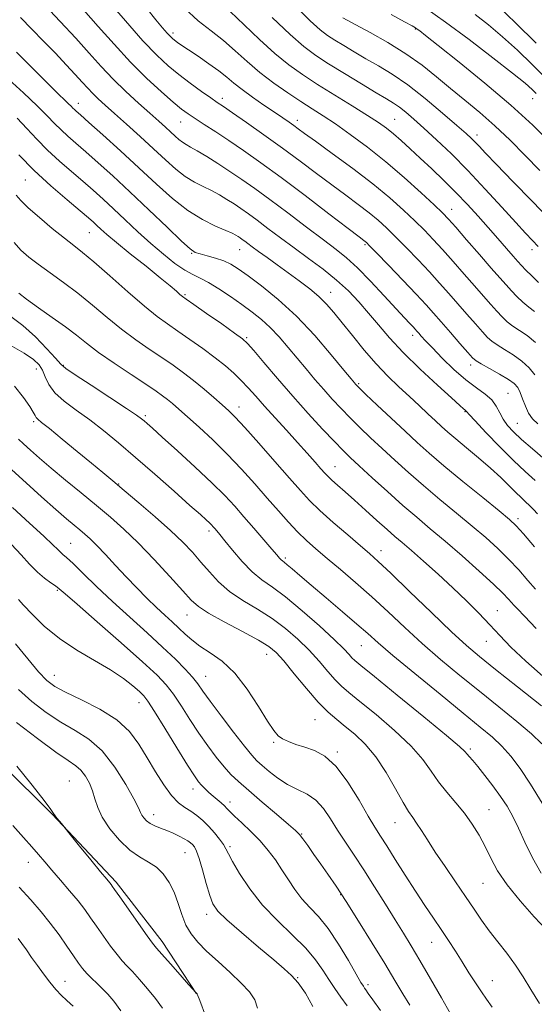
# Model space of a CAD drawing. Extents: x 2104800 to 2107700, y 299800 to 302700.
# Drawn here: x 2106011 to 2106153, y 300617 to 300888 of the extents above; entities that cross this region are included whole.
import ezdxf

# ---------------------------------------------------------------- set-up
doc = ezdxf.new("R2010")
doc.units = 0
doc.header["$MEASUREMENT"] = 0
for name, color, linetype, lineweight in [('BREAKLINE DTM HARD', 7, 'Continuous', 0), ('CONTOUR INDEX', 41, 'Continuous', 13), ('CONTOUR INTERMEDIATE', 44, 'Continuous', 0), ('SPOT ELEVATION DTM', 2, 'Continuous', 13)]:
    doc.layers.add(name, color=color, linetype=linetype, lineweight=lineweight)

msp = doc.modelspace()

# ---------------------------------------------------------------- linework, layer by layer
at = {"layer": 'BREAKLINE DTM HARD'}
msp.add_polyline3d([(2105869.23, 300796.45, 1047.62), (2105912.36, 300760, 1047.34), (2105935.16, 300740.58, 1048.14), (2105971.72, 300714.49, 1048.71), (2105992.48, 300696.66, 1048.59), (2106020.2, 300669.25, 1048.06), (2106037.75, 300650.57, 1047.7), (2106050.44, 300634.23, 1047.5), (2106059.89, 300619.87, 1048.02)], dxfattribs=at)
at = {"layer": 'CONTOUR INDEX', "flags": 128}
for points, elevation in [([(2106152.852, 300807.426), (2106151.261, 300808.605), (2106149.641, 300809.979), (2106148.018, 300811.523), (2106146.478, 300813.103), (2106145.021, 300814.683), (2106143.316, 300816.61), (2106140.947, 300819.328), (2106137.702, 300823.053), (2106134.173, 300827.095), (2106131.157, 300830.535), (2106129.155, 300832.772), (2106127.499, 300834.481), (2106125.228, 300836.653), (2106121.632, 300840.009), (2106117.013, 300844.188), (2106111.925, 300848.556), (2106106.874, 300852.572), (2106102.167, 300856.057), (2106098.063, 300858.925), (2106094.697, 300861.168), (2106091.7, 300863.094), (2106088.58, 300865.092), (2106084.982, 300867.464), (2106081.107, 300870.169), (2106077.296, 300873.078), (2106073.8, 300876.068), (2106070.523, 300879.024), (2106067.281, 300881.835), (2106063.913, 300884.479), (2106060.356, 300887.292), (2106056.567, 300890.699)], 1000), ([(2106153.002, 300760.909), (2106150.28, 300763.383), (2106147.061, 300766.423), (2106143.265, 300770.227), (2106139.487, 300774.146), (2106136.491, 300777.316), (2106134.828, 300779.108), (2106134.187, 300779.823), (2106134.041, 300779.994), (2106133.951, 300780.071), (2106133.82, 300780.171), (2106133.635, 300780.324), (2106133.287, 300780.645), (2106132.275, 300781.578), (2106130.001, 300783.647), (2106126.132, 300787.164), (2106121.385, 300791.574), (2106116.747, 300796.104), (2106112.974, 300800.14), (2106109.922, 300803.697), (2106107.218, 300806.945), (2106104.526, 300810.036), (2106101.642, 300813.041), (2106098.398, 300816.012), (2106094.694, 300818.988), (2106090.716, 300821.946), (2106086.721, 300824.851), (2106082.942, 300827.65), (2106079.521, 300830.225), (2106076.572, 300832.439), (2106074.156, 300834.207), (2106072.104, 300835.648), (2106070.193, 300836.934), (2106068.232, 300838.2), (2106066.17, 300839.44), (2106063.993, 300840.614), (2106061.69, 300841.724), (2106059.275, 300842.943), (2106056.767, 300844.485), (2106054.156, 300846.526), (2106051.311, 300849.068), (2106048.073, 300852.074), (2106044.39, 300855.442), (2106040.639, 300858.823), (2106037.303, 300861.807), (2106034.744, 300864.096), (2106032.833, 300865.842), (2106031.318, 300867.31), (2106029.942, 300868.761), (2106028.435, 300870.425), (2106026.523, 300872.524), (2106024.013, 300875.21), (2106021.043, 300878.333), (2106017.83, 300881.669), (2106014.58, 300885.008), (2106011.449, 300888.182)], 1010), ([(2106157.315, 300853.685), (2106152.362, 300858.572), (2106146.286, 300864.115), (2106139.174, 300870.148), (2106132.092, 300875.907), (2106126.35, 300880.475), (2106122.899, 300883.2), (2106121.264, 300884.481), (2106120.61, 300884.978), (2106120.134, 300885.301), (2106119.163, 300885.855), (2106117.054, 300886.995), (2106113.381, 300889.008)], 990), ([(2106155.956, 300706.462), (2106150.434, 300711.272), (2106146.331, 300715.16), (2106143.273, 300718.352), (2106140.544, 300721.324), (2106137.546, 300724.469), (2106134.162, 300727.853), (2106130.391, 300731.46), (2106126.317, 300735.207), (2106122.346, 300738.762), (2106118.966, 300741.725), (2106116.482, 300743.861), (2106114.46, 300745.589), (2106112.281, 300747.492), (2106109.502, 300749.985), (2106106.378, 300752.811), (2106103.337, 300755.545), (2106100.739, 300757.84), (2106098.665, 300759.65), (2106097.127, 300761.009), (2106096.073, 300762.004), (2106095.189, 300762.941), (2106094.098, 300764.179), (2106092.492, 300766.006), (2106090.342, 300768.428), (2106087.689, 300771.376), (2106084.627, 300774.735), (2106081.462, 300778.199), (2106078.551, 300781.414), (2106076.153, 300784.117), (2106074.119, 300786.397), (2106072.198, 300788.438), (2106070.155, 300790.411), (2106067.806, 300792.452), (2106064.981, 300794.688), (2106061.614, 300797.179), (2106058.046, 300799.714), (2106054.722, 300802.015), (2106051.898, 300803.956), (2106049.078, 300806.021), (2106045.578, 300808.846), (2106040.991, 300812.798), (2106036.017, 300817.175), (2106031.635, 300821.003), (2106028.515, 300823.608), (2106026.102, 300825.503), (2106023.532, 300827.501), (2106020.215, 300830.178), (2106016.648, 300833.17), (2106013.597, 300835.878), (2106011.595, 300837.873), (2106010.231, 300839.394)], 1020), ([(2106156.185, 300637.418), (2106152.786, 300641.039), (2106148.861, 300645.416), (2106145.274, 300649.83), (2106142.672, 300653.719), (2106140.817, 300657.145), (2106139.252, 300660.327), (2106137.588, 300663.444), (2106135.711, 300666.511), (2106133.579, 300669.503), (2106131.194, 300672.408), (2106128.745, 300675.262), (2106126.467, 300678.112), (2106124.443, 300681.038), (2106122.148, 300684.243), (2106118.905, 300687.963), (2106114.336, 300692.274), (2106109.26, 300696.607), (2106104.793, 300700.238), (2106101.749, 300702.679), (2106099.718, 300704.411), (2106097.987, 300706.154), (2106095.967, 300708.469), (2106093.567, 300711.265), (2106090.821, 300714.294), (2106087.755, 300717.331), (2106084.365, 300720.268), (2106080.64, 300723.026), (2106076.628, 300725.562), (2106072.623, 300727.99), (2106068.98, 300730.462), (2106065.955, 300733.089), (2106063.405, 300735.812), (2106061.088, 300738.532), (2106058.749, 300741.207), (2106056.068, 300744.029), (2106052.71, 300747.249), (2106048.515, 300750.984), (2106044.029, 300754.823), (2106039.975, 300758.223), (2106036.827, 300760.837), (2106034.079, 300763.105), (2106030.976, 300765.663), (2106027.039, 300768.915), (2106022.887, 300772.341), (2106019.413, 300775.189), (2106017.279, 300776.911), (2106016.23, 300777.774), (2106015.781, 300778.247), (2106015.479, 300778.773), (2106014.987, 300779.688), (2106014.001, 300781.302), (2106012.27, 300783.794), (2106009.77, 300786.829)], 1030), ([(2106110.481, 300615.288), (2106108.353, 300618.244), (2106107.089, 300620.018), (2106106.442, 300620.95), (2106106.105, 300621.446), (2106105.769, 300621.946), (2106105.11, 300623.017), (2106103.799, 300625.26), (2106101.633, 300629.01), (2106098.909, 300633.526), (2106096.05, 300637.804), (2106093.403, 300641.09), (2106091.02, 300643.647), (2106088.879, 300645.99), (2106086.947, 300648.526), (2106085.144, 300651.233), (2106083.381, 300653.984), (2106081.565, 300656.677), (2106079.594, 300659.315), (2106077.364, 300661.932), (2106074.853, 300664.513), (2106072.383, 300666.863), (2106070.361, 300668.743), (2106069.062, 300669.999), (2106068.245, 300670.833), (2106067.539, 300671.534), (2106066.65, 300672.336), (2106065.588, 300673.252), (2106064.44, 300674.238), (2106063.291, 300675.25), (2106062.208, 300676.246), (2106061.259, 300677.185), (2106060.416, 300678.155), (2106059.291, 300679.763), (2106057.402, 300682.748), (2106054.49, 300687.483), (2106051.182, 300692.885), (2106048.329, 300697.506), (2106046.526, 300700.295), (2106045.359, 300701.794), (2106044.161, 300702.943), (2106042.359, 300704.501), (2106039.75, 300706.522), (2106036.229, 300708.88), (2106031.8, 300711.478), (2106026.919, 300714.337), (2106022.155, 300717.504), (2106018.005, 300720.932), (2106014.678, 300724.18), (2106012.31, 300726.714), (2106010.889, 300728.237)], 1040), ([(2106050.54, 300615.95), (2106048.593, 300618.613), (2106046.406, 300621.29), (2106044.184, 300623.856), (2106042.223, 300626.011), (2106040.712, 300627.59), (2106039.418, 300628.969), (2106038.004, 300630.657), (2106036.23, 300633.009), (2106034.267, 300635.75), (2106032.383, 300638.451), (2106030.752, 300640.806), (2106029.16, 300643.019), (2106027.295, 300645.417), (2106024.961, 300648.214), (2106022.426, 300651.156), (2106020.07, 300653.874), (2106018.155, 300656.12), (2106016.451, 300658.13), (2106014.607, 300660.262), (2106012.305, 300662.851), (2106009.357, 300666.139)], 1050)]:
    msp.add_lwpolyline(points, dxfattribs=dict(at, elevation=elevation))
at = {"layer": 'CONTOUR INTERMEDIATE', "flags": 128}
for points, elevation in [([(2106155.733, 300766.589), (2106152.252, 300769.642), (2106149.291, 300772.213), (2106147.037, 300774.303), (2106145.396, 300776.088), (2106144.205, 300777.787), (2106143.277, 300779.564), (2106142.33, 300781.362), (2106141.062, 300783.068), (2106139.231, 300784.647), (2106136.839, 300786.368), (2106133.949, 300788.577), (2106130.692, 300791.465), (2106127.468, 300794.597), (2106124.743, 300797.382), (2106122.863, 300799.366), (2106121.694, 300800.646), (2106120.983, 300801.456), (2106120.49, 300802.022), (2106120.034, 300802.528), (2106119.45, 300803.152), (2106118.554, 300804.094), (2106117.085, 300805.651), (2106114.766, 300808.147), (2106111.476, 300811.714), (2106107.711, 300815.727), (2106104.126, 300819.374), (2106101.145, 300822.102), (2106098.266, 300824.405), (2106094.761, 300827.041), (2106090.151, 300830.53), (2106084.973, 300834.462), (2106080.016, 300838.188), (2106075.874, 300841.218), (2106072.357, 300843.69), (2106069.081, 300845.894), (2106065.779, 300848.04), (2106062.668, 300849.999), (2106060.084, 300851.556), (2106058.258, 300852.579), (2106056.998, 300853.259), (2106056.007, 300853.87), (2106055.027, 300854.635), (2106053.96, 300855.588), (2106052.746, 300856.715), (2106051.303, 300858.033), (2106049.466, 300859.683), (2106047.047, 300861.839), (2106043.952, 300864.607), (2106040.46, 300867.819), (2106036.943, 300871.24), (2106033.652, 300874.71), (2106030.345, 300878.381), (2106026.656, 300882.479), (2106022.404, 300887.073), (2106018.132, 300891.598)], 1008), ([(2106152.926, 300790.021), (2106151.347, 300791.935), (2106149.364, 300793.775), (2106147.012, 300795.464), (2106144.613, 300796.947), (2106142.554, 300798.182), (2106141.085, 300799.19), (2106139.885, 300800.265), (2106138.495, 300801.768), (2106136.571, 300803.949), (2106134.24, 300806.621), (2106131.75, 300809.486), (2106129.278, 300812.322), (2106126.726, 300815.198), (2106123.93, 300818.261), (2106120.807, 300821.577), (2106117.603, 300824.896), (2106114.644, 300827.891), (2106112.14, 300830.34), (2106109.83, 300832.442), (2106107.335, 300834.506), (2106104.355, 300836.787), (2106100.899, 300839.345), (2106097.055, 300842.187), (2106092.891, 300845.313), (2106088.396, 300848.688), (2106083.543, 300852.267), (2106078.421, 300855.94), (2106073.592, 300859.331), (2106069.735, 300862), (2106067.272, 300863.685), (2106065.583, 300864.832), (2106063.788, 300866.065), (2106061.232, 300867.86), (2106058.149, 300870.086), (2106054.996, 300872.467), (2106052.064, 300874.873), (2106048.965, 300877.778), (2106045.147, 300881.804), (2106040.321, 300887.252), (2106035.257, 300893.128)], 1004), ([(2106153.086, 300798.825), (2106150.814, 300800.744), (2106148.733, 300802.187), (2106146.908, 300803.394), (2106145.363, 300804.584), (2106143.952, 300805.894), (2106142.487, 300807.436), (2106140.796, 300809.316), (2106138.778, 300811.616), (2106136.349, 300814.407), (2106133.49, 300817.688), (2106130.45, 300821.147), (2106127.544, 300824.398), (2106124.981, 300827.175), (2106122.551, 300829.689), (2106119.936, 300832.272), (2106116.839, 300835.208), (2106113.05, 300838.581), (2106108.376, 300842.429), (2106102.828, 300846.676), (2106097.219, 300850.799), (2106092.563, 300854.164), (2106089.584, 300856.326), (2106087.85, 300857.598), (2106086.64, 300858.483), (2106085.321, 300859.42), (2106083.615, 300860.6), (2106081.335, 300862.15), (2106078.411, 300864.126), (2106075.251, 300866.3), (2106072.385, 300868.372), (2106070.163, 300870.137), (2106068.229, 300871.755), (2106066.052, 300873.48), (2106063.282, 300875.471), (2106060.299, 300877.505), (2106057.666, 300879.266), (2106055.813, 300880.517), (2106054.623, 300881.345), (2106053.847, 300881.916), (2106053.244, 300882.402), (2106052.615, 300883.001), (2106051.773, 300883.912), (2106050.531, 300885.342), (2106048.719, 300887.503), (2106046.165, 300890.611)], 1002), ([(2106156.937, 300832.77), (2106152.174, 300837.663), (2106146.922, 300843.07), (2106142.356, 300847.794), (2106139.355, 300850.936), (2106137.616, 300852.784), (2106136.541, 300853.92), (2106135.537, 300854.916), (2106134.042, 300856.285), (2106131.499, 300858.526), (2106127.571, 300861.923), (2106122.807, 300865.9), (2106117.977, 300869.664), (2106113.69, 300872.611), (2106109.923, 300874.888), (2106106.491, 300876.83), (2106103.267, 300878.695), (2106100.352, 300880.442), (2106097.905, 300881.951), (2106095.945, 300883.23), (2106093.93, 300884.793), (2106091.179, 300887.281), (2106087.265, 300891.08)], 994), ([(2106153.3, 300867.29), (2106152.189, 300868.392), (2106150.237, 300870.098), (2106146.764, 300872.918), (2106141.384, 300877.128), (2106134.883, 300882.083), (2106128.338, 300886.904), (2106122.64, 300890.881)], 988), ([(2106153.282, 300881.109), (2106147.569, 300886.75), (2106143.035, 300891.128)], 984), ([(2106153.711, 300776.51), (2106152.322, 300777.923), (2106151.232, 300779.481), (2106150.326, 300781.374), (2106149.552, 300783.373), (2106148.876, 300785.147), (2106148.208, 300786.473), (2106147.248, 300787.559), (2106145.641, 300788.726), (2106143.211, 300790.183), (2106140.493, 300791.708), (2106138.201, 300792.971), (2106136.807, 300793.796), (2106135.819, 300794.636), (2106134.503, 300796.1), (2106132.345, 300798.581), (2106129.703, 300801.626), (2106127.152, 300804.566), (2106125.065, 300806.956), (2106123.002, 300809.25), (2106120.317, 300812.124), (2106116.634, 300815.979), (2106112.655, 300820.104), (2106109.352, 300823.511), (2106107.44, 300825.472), (2106106.61, 300826.303), (2106106.294, 300826.582), (2106105.882, 300826.898), (2106104.58, 300827.89), (2106101.548, 300830.209), (2106096.298, 300834.231), (2106089.745, 300839.221), (2106083.154, 300844.171), (2106077.532, 300848.281), (2106072.842, 300851.586), (2106068.791, 300854.336), (2106065.154, 300856.728), (2106062, 300858.762), (2106059.468, 300860.39), (2106057.567, 300861.659), (2106055.788, 300862.987), (2106053.494, 300864.89), (2106050.216, 300867.76), (2106046.159, 300871.512), (2106041.698, 300875.942), (2106037.18, 300880.809), (2106032.825, 300885.733), (2106028.825, 300890.298)], 1006), ([(2106153.919, 300815.373), (2106152.085, 300817.151), (2106150.47, 300818.771), (2106149.301, 300819.989), (2106148.286, 300821.108), (2106147.006, 300822.573), (2106145.141, 300824.712), (2106142.784, 300827.408), (2106140.127, 300830.428), (2106137.326, 300833.577), (2106134.378, 300836.8), (2106131.239, 300840.076), (2106127.91, 300843.366), (2106124.559, 300846.556), (2106121.397, 300849.51), (2106118.594, 300852.117), (2106116.15, 300854.353), (2106114.027, 300856.216), (2106112.1, 300857.768), (2106109.906, 300859.329), (2106106.895, 300861.28), (2106102.73, 300863.876), (2106097.921, 300866.849), (2106093.19, 300869.798), (2106089.064, 300872.466), (2106085.297, 300875.151), (2106081.45, 300878.289), (2106077.236, 300882.133), (2106072.973, 300886.189), (2106069.132, 300889.778)], 998), ([(2106153.846, 300825.253), (2106152.276, 300826.874), (2106150.384, 300828.878), (2106147.686, 300831.82), (2106143.865, 300836.04), (2106139.291, 300841.043), (2106134.504, 300846.12), (2106129.974, 300850.678), (2106125.908, 300854.572), (2106122.444, 300857.767), (2106119.668, 300860.258), (2106117.469, 300862.142), (2106115.682, 300863.545), (2106114.076, 300864.643), (2106112.145, 300865.812), (2106109.315, 300867.482), (2106105.252, 300869.921), (2106100.59, 300872.762), (2106096.201, 300875.477), (2106092.672, 300877.757), (2106089.427, 300880.169), (2106085.605, 300883.501), (2106080.672, 300888.198)], 996), ([(2106154.298, 300846.173), (2106150.285, 300850.281), (2106146.126, 300854.433), (2106141.926, 300858.413), (2106137.776, 300862.062), (2106133.715, 300865.448), (2106129.767, 300868.69), (2106125.906, 300871.891), (2106121.897, 300875.07), (2106117.451, 300878.224), (2106112.469, 300881.303), (2106107.596, 300884.054), (2106103.666, 300886.177), (2106101.281, 300887.469), (2106100.114, 300888.122)], 992), ([(2106156.014, 300871.376), (2106152.219, 300875.247), (2106148.121, 300879.186), (2106144.042, 300882.885), (2106140.211, 300886.123), (2106136.488, 300889.02)], 986), ([(2106153.708, 300751.784), (2106152.571, 300752.977), (2106151.48, 300754.085), (2106150.376, 300755.118), (2106149.149, 300756.235), (2106147.672, 300757.636), (2106145.828, 300759.473), (2106143.542, 300761.724), (2106140.747, 300764.322), (2106137.47, 300767.158), (2106134.114, 300769.95), (2106131.177, 300772.373), (2106128.997, 300774.219), (2106127.28, 300775.745), (2106125.572, 300777.327), (2106123.512, 300779.258), (2106121.097, 300781.517), (2106118.414, 300784.004), (2106115.538, 300786.658), (2106112.49, 300789.592), (2106109.279, 300792.958), (2106105.957, 300796.804), (2106102.753, 300800.748), (2106099.936, 300804.305), (2106097.667, 300807.125), (2106095.669, 300809.405), (2106093.552, 300811.48), (2106091.02, 300813.618), (2106088.15, 300815.829), (2106085.113, 300818.053), (2106082.087, 300820.221), (2106079.289, 300822.208), (2106076.947, 300823.877), (2106075.22, 300825.13), (2106074.004, 300826.033), (2106073.128, 300826.69), (2106072.437, 300827.195), (2106071.851, 300827.607), (2106071.305, 300827.974), (2106070.684, 300828.36), (2106069.672, 300828.882), (2106067.902, 300829.673), (2106065.123, 300830.87), (2106061.553, 300832.626), (2106057.528, 300835.101), (2106053.309, 300838.396), (2106048.855, 300842.375), (2106044.052, 300846.848), (2106038.93, 300851.55), (2106034.081, 300855.927), (2106030.242, 300859.357), (2106027.931, 300861.405), (2106026.799, 300862.406), (2106026.277, 300862.886), (2106025.87, 300863.297), (2106025.381, 300863.801), (2106024.683, 300864.485), (2106023.618, 300865.488), (2106021.884, 300867.142), (2106019.148, 300869.829), (2106015.199, 300873.783), (2106010.335, 300878.646)], 1012), ([(2106152.829, 300742.761), (2106149.835, 300746.263), (2106147.829, 300748.504), (2106145.986, 300750.239), (2106143.163, 300752.571), (2106138.608, 300756.26), (2106133.131, 300760.713), (2106127.932, 300764.997), (2106123.888, 300768.438), (2106120.576, 300771.391), (2106117.251, 300774.47), (2106113.416, 300778.068), (2106109.576, 300781.69), (2106106.486, 300784.617), (2106104.689, 300786.333), (2106103.894, 300787.112), (2106103.596, 300787.43), (2106103.285, 300787.796), (2106102.413, 300788.854), (2106100.423, 300791.282), (2106096.952, 300795.482), (2106092.393, 300800.747), (2106087.331, 300806.094), (2106082.316, 300810.703), (2106077.76, 300814.405), (2106074.039, 300817.194), (2106071.372, 300819.11), (2106069.349, 300820.384), (2106067.397, 300821.292), (2106065.118, 300822.06), (2106062.786, 300822.707), (2106060.842, 300823.204), (2106059.507, 300823.64), (2106058.102, 300824.587), (2106055.723, 300826.735), (2106051.757, 300830.516), (2106046.755, 300835.316), (2106041.555, 300840.26), (2106036.86, 300844.622), (2106032.819, 300848.281), (2106029.44, 300851.264), (2106026.706, 300853.63), (2106024.481, 300855.571), (2106022.601, 300857.307), (2106020.852, 300859.076), (2106018.82, 300861.176), (2106016.042, 300863.922), (2106012.289, 300867.438), (2106008.271, 300871.095)], 1014), ([(2106153.085, 300731.125), (2106151.019, 300733.498), (2106148.496, 300736.355), (2106145.688, 300739.365), (2106142.711, 300742.285), (2106139.441, 300745.235), (2106135.7, 300748.422), (2106131.395, 300751.983), (2106126.803, 300755.768), (2106122.286, 300759.555), (2106118.141, 300763.159), (2106114.379, 300766.546), (2106110.938, 300769.716), (2106107.767, 300772.68), (2106104.84, 300775.473), (2106102.135, 300778.136), (2106099.623, 300780.718), (2106097.227, 300783.292), (2106094.861, 300785.935), (2106092.456, 300788.708), (2106090.011, 300791.591), (2106087.543, 300794.549), (2106085.069, 300797.524), (2106082.604, 300800.381), (2106080.162, 300802.966), (2106077.731, 300805.188), (2106075.187, 300807.211), (2106072.375, 300809.266), (2106069.233, 300811.488), (2106066.046, 300813.641), (2106063.192, 300815.398), (2106060.908, 300816.567), (2106058.885, 300817.51), (2106056.677, 300818.729), (2106053.94, 300820.612), (2106050.753, 300823.109), (2106047.296, 300826.061), (2106043.749, 300829.29), (2106040.283, 300832.558), (2106037.068, 300835.608), (2106034.202, 300838.269), (2106031.483, 300840.706), (2106028.639, 300843.17), (2106025.48, 300845.855), (2106022.162, 300848.735), (2106018.924, 300851.727), (2106015.949, 300854.75), (2106013.189, 300857.715), (2106010.539, 300860.533)], 1016), ([(2106153.341, 300720.236), (2106150.122, 300723.623), (2106148.188, 300725.644), (2106147.191, 300726.691), (2106146.544, 300727.403), (2106145.687, 300728.366), (2106144.163, 300729.949), (2106141.541, 300732.467), (2106137.592, 300736.067), (2106132.897, 300740.231), (2106128.237, 300744.274), (2106124.183, 300747.707), (2106120.474, 300750.823), (2106116.641, 300754.113), (2106112.395, 300757.88), (2106108.181, 300761.7), (2106104.626, 300764.963), (2106102.119, 300767.292), (2106100.103, 300769.256), (2106097.784, 300771.655), (2106094.565, 300775.093), (2106090.63, 300779.388), (2106086.362, 300784.159), (2106082.153, 300788.994), (2106078.424, 300793.354), (2106075.61, 300796.666), (2106073.895, 300798.615), (2106072.486, 300799.894), (2106070.342, 300801.455), (2106066.794, 300803.95), (2106062.656, 300806.849), (2106059.113, 300809.327), (2106057.03, 300810.784), (2106056.008, 300811.528), (2106055.326, 300812.093), (2106054.33, 300812.963), (2106052.627, 300814.414), (2106049.888, 300816.67), (2106045.994, 300819.802), (2106041.665, 300823.268), (2106037.831, 300826.373), (2106035.196, 300828.587), (2106033.555, 300830.047), (2106032.476, 300831.058), (2106031.512, 300831.945), (2106030.144, 300833.135), (2106027.837, 300835.077), (2106024.255, 300838.08), (2106019.843, 300841.899), (2106015.248, 300846.148), (2106011.046, 300850.424)], 1018), ([(2106154.758, 300699.015), (2106148.174, 300704.232), (2106142.113, 300709.037), (2106137.719, 300712.568), (2106134.145, 300715.615), (2106130.045, 300719.386), (2106124.522, 300724.658), (2106118.485, 300730.485), (2106113.288, 300735.494), (2106109.869, 300738.725), (2106107.481, 300740.865), (2106104.956, 300743.017), (2106101.456, 300745.992), (2106097.462, 300749.444), (2106093.787, 300752.737), (2106090.969, 300755.467), (2106088.462, 300758.165), (2106085.449, 300761.593), (2106081.407, 300766.203), (2106076.989, 300771.206), (2106073.144, 300775.501), (2106070.539, 300778.307), (2106068.719, 300780.107), (2106066.946, 300781.705), (2106064.651, 300783.721), (2106061.939, 300786.048), (2106059.081, 300788.395), (2106056.274, 300790.548), (2106053.416, 300792.596), (2106050.332, 300794.703), (2106046.893, 300797.013), (2106043.166, 300799.597), (2106039.264, 300802.503), (2106035.288, 300805.735), (2106031.28, 300809.107), (2106027.268, 300812.388), (2106023.314, 300815.383), (2106019.605, 300818.042), (2106016.361, 300820.35), (2106013.729, 300822.341), (2106011.576, 300824.24), (2106009.693, 300826.321)], 1022), ([(2106154.88, 300688.57), (2106152.037, 300691.29), (2106148.004, 300694.697), (2106143.055, 300698.705), (2106137.676, 300703.016), (2106132.287, 300707.383), (2106127.028, 300711.758), (2106121.975, 300716.139), (2106117.172, 300720.516), (2106112.562, 300724.821), (2106108.059, 300728.975), (2106103.631, 300732.892), (2106099.459, 300736.457), (2106095.778, 300739.551), (2106092.735, 300742.126), (2106090.132, 300744.436), (2106087.685, 300746.808), (2106085.14, 300749.518), (2106082.382, 300752.624), (2106079.328, 300756.133), (2106075.923, 300760.014), (2106072.225, 300764.102), (2106068.319, 300768.198), (2106064.336, 300772.099), (2106060.579, 300775.592), (2106057.398, 300778.461), (2106055.034, 300780.565), (2106053.306, 300782.068), (2106051.924, 300783.209), (2106050.561, 300784.245), (2106048.739, 300785.519), (2106045.941, 300787.39), (2106041.888, 300790.071), (2106037.254, 300793.173), (2106032.95, 300796.16), (2106029.619, 300798.648), (2106026.818, 300800.853), (2106023.834, 300803.145), (2106020.194, 300805.763), (2106016.384, 300808.435), (2106013.131, 300810.756), (2106010.974, 300812.422)], 1024), ([(2106154.953, 300672.305), (2106151.76, 300677.541), (2106148.901, 300681.804), (2106146.318, 300685.171), (2106143.849, 300687.915), (2106141.25, 300690.379), (2106137.936, 300693.177), (2106133.24, 300696.994), (2106126.854, 300702.199), (2106119.912, 300707.9), (2106113.905, 300712.892), (2106109.866, 300716.338), (2106106.989, 300718.866), (2106104.006, 300721.475), (2106100.008, 300724.88), (2106095.507, 300728.674), (2106091.371, 300732.167), (2106088.283, 300734.813), (2106086.185, 300736.635), (2106084.833, 300737.801), (2106083.994, 300738.481), (2106083.479, 300738.873), (2106083.112, 300739.176), (2106082.695, 300739.613), (2106081.946, 300740.484), (2106080.564, 300742.112), (2106078.369, 300744.68), (2106075.676, 300747.814), (2106072.923, 300751.002), (2106070.378, 300753.901), (2106067.635, 300756.845), (2106064.118, 300760.335), (2106059.52, 300764.644), (2106054.611, 300769.122), (2106050.43, 300772.888), (2106047.75, 300775.29), (2106046.284, 300776.595), (2106045.479, 300777.299), (2106044.75, 300777.897), (2106043.379, 300778.879), (2106040.615, 300780.737), (2106036.077, 300783.723), (2106030.877, 300787.131), (2106026.496, 300790.015), (2106023.972, 300791.744), (2106022.572, 300792.936), (2106021.117, 300794.52), (2106018.706, 300797.153), (2106015.542, 300800.395), (2106012.104, 300803.53), (2106008.785, 300806.055)], 1026), ([(2106154.635, 300653.035), (2106152.261, 300657.25), (2106150.21, 300661.527), (2106148.433, 300665.423), (2106146.854, 300668.635), (2106145.283, 300671.409), (2106143.5, 300674.131), (2106141.38, 300677.054), (2106139.178, 300679.918), (2106137.24, 300682.33), (2106135.833, 300684.004), (2106134.898, 300685.071), (2106134.295, 300685.766), (2106133.719, 300686.432), (2106132.208, 300687.846), (2106128.634, 300690.892), (2106122.409, 300696.026), (2106115.095, 300701.991), (2106108.793, 300707.103), (2106105.074, 300710.113), (2106103.381, 300711.517), (2106102.628, 300712.248), (2106101.824, 300713.147), (2106100.366, 300714.684), (2106097.745, 300717.237), (2106093.697, 300720.967), (2106088.925, 300725.174), (2106084.378, 300728.94), (2106080.766, 300731.625), (2106077.859, 300733.693), (2106075.194, 300735.886), (2106072.44, 300738.714), (2106069.815, 300741.767), (2106067.671, 300744.401), (2106066.26, 300746.137), (2106065.426, 300747.142), (2106064.912, 300747.742), (2106064.488, 300748.225), (2106064.031, 300748.716), (2106063.445, 300749.297), (2106062.564, 300750.117), (2106060.947, 300751.57), (2106058.082, 300754.116), (2106053.686, 300758.007), (2106048.395, 300762.662), (2106043.075, 300767.294), (2106038.402, 300771.278), (2106034.296, 300774.64), (2106030.488, 300777.57), (2106026.81, 300780.236), (2106023.502, 300782.718), (2106020.907, 300785.075), (2106019.243, 300787.34), (2106018.235, 300789.433), (2106017.484, 300791.247), (2106016.581, 300792.746), (2106015.071, 300794.192), (2106012.486, 300795.918), (2106008.586, 300798.174)], 1028), ([(2106154.222, 300617.24), (2106151.845, 300621.034), (2106149.738, 300624.511), (2106147.605, 300627.806), (2106145.235, 300631.027), (2106142.76, 300634.168), (2106140.398, 300637.196), (2106138.283, 300640.128), (2106136.21, 300643.186), (2106133.89, 300646.643), (2106131.144, 300650.649), (2106128.241, 300654.865), (2106125.561, 300658.827), (2106123.401, 300662.157), (2106121.727, 300664.808), (2106120.423, 300666.818), (2106119.34, 300668.34), (2106118.2, 300669.981), (2106116.692, 300672.46), (2106114.59, 300676.236), (2106112.017, 300680.714), (2106109.176, 300685.035), (2106106.264, 300688.521), (2106103.424, 300691.224), (2106100.793, 300693.372), (2106098.424, 300695.245), (2106096.055, 300697.304), (2106093.347, 300700.06), (2106090.11, 300703.79), (2106086.768, 300707.847), (2106083.896, 300711.35), (2106081.813, 300713.694), (2106079.805, 300715.363), (2106076.902, 300717.112), (2106072.506, 300719.479), (2106067.513, 300722.129), (2106063.193, 300724.505), (2106060.412, 300726.281), (2106058.424, 300728.048), (2106056.083, 300730.623), (2106052.55, 300734.544), (2106048.229, 300739.219), (2106043.833, 300743.776), (2106039.892, 300747.564), (2106036.199, 300750.827), (2106032.366, 300754.031), (2106028.141, 300757.51), (2106023.834, 300761.06), (2106019.893, 300764.346), (2106016.673, 300767.094), (2106014.173, 300769.292), (2106012.296, 300770.987), (2106010.887, 300772.289)], 1032), ([(2106141.176, 300616.257), (2106139.625, 300618.4), (2106138.226, 300620.433), (2106136.616, 300622.881), (2106134.814, 300625.684), (2106132.937, 300628.634), (2106131.071, 300631.57), (2106129.176, 300634.512), (2106127.185, 300637.528), (2106125.033, 300640.699), (2106122.677, 300644.164), (2106120.081, 300648.079), (2106117.271, 300652.467), (2106114.526, 300656.83), (2106112.191, 300660.54), (2106110.464, 300663.238), (2106108.953, 300665.64), (2106107.121, 300668.732), (2106104.578, 300673.143), (2106101.521, 300678.073), (2106098.294, 300682.364), (2106095.188, 300685.149), (2106092.287, 300686.718), (2106089.624, 300687.653), (2106087.237, 300688.441), (2106085.192, 300689.197), (2106083.562, 300689.94), (2106082.328, 300690.785), (2106081.109, 300692.214), (2106079.432, 300694.799), (2106076.953, 300698.847), (2106073.844, 300703.593), (2106070.405, 300708), (2106066.925, 300711.28), (2106063.651, 300713.617), (2106060.816, 300715.441), (2106058.57, 300717.118), (2106056.724, 300718.755), (2106055.004, 300720.393), (2106053.172, 300722.089), (2106051.137, 300723.948), (2106048.841, 300726.089), (2106046.254, 300728.598), (2106043.447, 300731.42), (2106040.513, 300734.465), (2106037.569, 300737.608), (2106034.81, 300740.577), (2106032.455, 300743.066), (2106030.64, 300744.871), (2106029.176, 300746.198), (2106027.794, 300747.36), (2106026.215, 300748.666), (2106024.122, 300750.431), (2106021.191, 300752.968), (2106017.28, 300756.422), (2106012.977, 300760.273), (2106009.055, 300763.831)], 1034), ([(2106129.728, 300614.381), (2106127.223, 300618.745), (2106124.19, 300624.02), (2106121.257, 300629.08), (2106118.875, 300633.109), (2106116.783, 300636.558), (2106114.543, 300640.192), (2106111.843, 300644.557), (2106108.86, 300649.325), (2106105.901, 300653.95), (2106103.211, 300658.01), (2106100.813, 300661.581), (2106098.674, 300664.859), (2106096.731, 300667.976), (2106094.812, 300670.786), (2106092.715, 300673.075), (2106090.298, 300674.732), (2106087.652, 300676.05), (2106084.928, 300677.427), (2106082.281, 300679.139), (2106079.891, 300680.979), (2106077.944, 300682.622), (2106076.492, 300683.919), (2106075.059, 300685.432), (2106073.035, 300687.899), (2106070.044, 300691.759), (2106066.654, 300696.243), (2106063.666, 300700.279), (2106061.645, 300703.09), (2106060.215, 300705.061), (2106058.766, 300706.865), (2106056.775, 300709.074), (2106054.068, 300711.831), (2106050.564, 300715.175), (2106046.264, 300719.091), (2106041.518, 300723.356), (2106036.765, 300727.694), (2106032.406, 300731.82), (2106028.71, 300735.408), (2106025.911, 300738.121), (2106024.139, 300739.756), (2106023.108, 300740.639), (2106022.429, 300741.228), (2106021.685, 300741.975), (2106020.353, 300743.309), (2106017.883, 300745.655), (2106013.967, 300749.241), (2106009.267, 300753.504)], 1036), ([(2106118.521, 300616.782), (2106116.584, 300619.906), (2106114.384, 300623.587), (2106111.635, 300628.182), (2106108.188, 300633.835), (2106104.462, 300639.845), (2106101.011, 300645.296), (2106098.252, 300649.512), (2106096.039, 300652.757), (2106094.086, 300655.532), (2106092.188, 300658.206), (2106090.464, 300660.619), (2106089.113, 300662.478), (2106088.181, 300663.66), (2106087.1, 300664.729), (2106085.146, 300666.42), (2106081.871, 300669.215), (2106077.922, 300672.591), (2106074.219, 300675.773), (2106071.447, 300678.203), (2106069.351, 300680.195), (2106067.438, 300682.279), (2106065.317, 300684.879), (2106062.983, 300687.993), (2106060.534, 300691.514), (2106058.067, 300695.287), (2106055.699, 300698.973), (2106053.548, 300702.185), (2106051.564, 300704.76), (2106049.022, 300707.417), (2106045.027, 300711.097), (2106039.117, 300716.345), (2106032.55, 300722.114), (2106027.019, 300726.963), (2106023.752, 300729.834), (2106022.138, 300731.214), (2106021.099, 300731.975), (2106019.762, 300732.861), (2106018.052, 300734.091), (2106016.094, 300735.757), (2106013.974, 300737.915), (2106011.625, 300740.475), (2106008.944, 300743.313)], 1038), ([(2106101.281, 300616.577), (2106099.594, 300618.992), (2106097.935, 300621.353), (2106096.306, 300623.778), (2106094.646, 300626.379), (2106092.643, 300629.241), (2106089.923, 300632.441), (2106086.272, 300636.033), (2106082.112, 300639.993), (2106078.026, 300644.274), (2106074.513, 300648.742), (2106071.738, 300652.923), (2106069.786, 300656.256), (2106068.649, 300658.378), (2106067.962, 300659.713), (2106067.271, 300660.882), (2106066.219, 300662.369), (2106064.84, 300664.099), (2106063.265, 300665.86), (2106061.61, 300667.473), (2106059.93, 300668.887), (2106058.266, 300670.085), (2106056.629, 300671.128), (2106054.925, 300672.396), (2106053.031, 300674.347), (2106050.873, 300677.286), (2106048.566, 300680.912), (2106046.277, 300684.768), (2106044.051, 300688.474), (2106041.466, 300691.944), (2106037.981, 300695.166), (2106033.32, 300698.111), (2106028.269, 300700.68), (2106023.88, 300702.756), (2106020.881, 300704.353), (2106018.702, 300706.01), (2106016.451, 300708.4), (2106013.477, 300711.942), (2106010.088, 300716.053)], 1042), ([(2106091.895, 300616.418), (2106089.88, 300620.056), (2106087.791, 300622.876), (2106085.996, 300624.921), (2106084.005, 300626.796), (2106081.111, 300629.248), (2106076.915, 300632.752), (2106072.247, 300636.693), (2106068.248, 300640.184), (2106065.754, 300642.631), (2106064.396, 300644.598), (2106063.502, 300646.945), (2106062.537, 300650.242), (2106061.514, 300653.912), (2106060.583, 300657.092), (2106059.852, 300659.132), (2106059.275, 300660.251), (2106058.765, 300660.881), (2106058.226, 300661.393), (2106057.524, 300661.917), (2106056.519, 300662.518), (2106055.121, 300663.238), (2106053.452, 300664.017), (2106051.689, 300664.768), (2106049.989, 300665.432), (2106048.445, 300666.055), (2106047.131, 300666.715), (2106046.105, 300667.46), (2106045.355, 300668.237), (2106044.853, 300668.968), (2106044.501, 300669.697), (2106043.923, 300670.962), (2106042.676, 300673.423), (2106040.443, 300677.444), (2106037.422, 300682.211), (2106033.938, 300686.615), (2106030.262, 300689.843), (2106026.454, 300692.262), (2106022.52, 300694.537), (2106018.499, 300697.199), (2106014.551, 300700.245), (2106010.866, 300703.539)], 1044), ([(2106076.652, 300615.945), (2106075.908, 300618.19), (2106074.452, 300620.401), (2106072.195, 300622.856), (2106069.16, 300625.73), (2106065.797, 300628.774), (2106062.666, 300631.637), (2106060.203, 300634.084), (2106058.358, 300636.351), (2106056.959, 300638.792), (2106055.832, 300641.653), (2106054.8, 300644.749), (2106053.688, 300647.787), (2106052.345, 300650.513), (2106050.734, 300652.832), (2106048.84, 300654.684), (2106046.661, 300656.105), (2106044.217, 300657.505), (2106041.537, 300659.386), (2106038.707, 300662.082), (2106036.055, 300665.253), (2106033.965, 300668.393), (2106032.688, 300671.108), (2106031.938, 300673.465), (2106031.294, 300675.642), (2106030.418, 300677.762), (2106029.316, 300679.709), (2106028.075, 300681.309), (2106026.664, 300682.535), (2106024.571, 300683.964), (2106021.161, 300686.318), (2106016.118, 300690.045), (2106010.4, 300694.48)], 1046), ([(2106062.381, 300613.819), (2106060.745, 300618.022), (2106060.144, 300619.587), (2106060.056, 300619.831), (2106060.049, 300619.853), (2106060.034, 300619.875), (2106060.012, 300619.9), (2106059.98, 300619.93), (2106059.932, 300619.977), (2106059.862, 300620.049), (2106059.769, 300620.15), (2106059.67, 300620.261), (2106059.59, 300620.351), (2106059.478, 300620.478), (2106058.991, 300621.031), (2106057.71, 300622.485), (2106055.42, 300625.086), (2106052.706, 300628.162), (2106050.356, 300630.815), (2106048.896, 300632.463), (2106047.812, 300633.797), (2106046.329, 300635.826), (2106043.931, 300639.205), (2106041.144, 300643.16), (2106038.753, 300646.565), (2106037.342, 300648.578), (2106036.693, 300649.495), (2106036.386, 300649.898), (2106036.01, 300650.352), (2106035.173, 300651.357), (2106033.494, 300653.4), (2106030.794, 300656.707), (2106027.729, 300660.473), (2106025.16, 300663.633), (2106023.712, 300665.414), (2106023.074, 300666.198), (2106022.697, 300666.655), (2106022.159, 300667.312), (2106021.522, 300668.105), (2106020.976, 300668.825), (2106020.566, 300669.432), (2106019.782, 300670.555), (2106017.97, 300672.993), (2106014.708, 300677.225), (2106010.498, 300682.44)], 1048), ([(2106039.091, 300615.177), (2106037.1, 300617.825), (2106035.484, 300619.751), (2106034.01, 300621.296), (2106032.504, 300622.744), (2106031.022, 300624.144), (2106029.679, 300625.488), (2106028.529, 300626.814), (2106027.389, 300628.341), (2106026.013, 300630.336), (2106024.216, 300632.972), (2106022.059, 300636.053), (2106019.662, 300639.285), (2106017.103, 300642.462), (2106014.287, 300645.707), (2106011.077, 300649.223)], 1052), ([(2106025.93, 300616.487), (2106025.168, 300617.165), (2106024.092, 300618.14), (2106022.746, 300619.446), (2106021.199, 300621.107), (2106019.52, 300623.117), (2106017.792, 300625.354), (2106016.098, 300627.667), (2106014.517, 300629.909), (2106013.093, 300631.953), (2106011.867, 300633.677), (2106010.788, 300635.074)], 1054)]:
    msp.add_lwpolyline(points, dxfattribs=dict(at, elevation=elevation))
at = {"layer": 'SPOT ELEVATION DTM'}
for p in [(2106053.44, 300883.93, 1001.6), (2106120.07, 300885, 990.1), (2106027.38, 300864.56, 1011.4), (2106067, 300865.98, 1003.5), (2106152.35, 300865.86, 988.7), (2106055.55, 300859.5, 1006.8), (2106087.64, 300859.88, 1001.5), (2106114.42, 300860.18, 997.1), (2106137.05, 300855.87, 993.5), (2106012.81, 300843.56, 1018.9), (2106130.01, 300835.45, 999.3), (2106030.41, 300829.01, 1018.9), (2106106.19, 300825.79, 1006.2), (2106058.58, 300823.4, 1014.1), (2106071.75, 300824.39, 1012.8), (2106152.14, 300824.33, 996.5), (2106056.72, 300812.04, 1017.8), (2106096.8, 300812.63, 1011.3), (2106073.71, 300800.15, 1017.8), (2106119.31, 300800.83, 1008.5), (2106015.85, 300791.58, 1028.7), (2106023.23, 300792.57, 1025.9), (2106135.25, 300792.67, 1006.5), (2106104.47, 300787.58, 1013.8), (2106145.56, 300784.89, 1007.1), (2106071.57, 300781.13, 1021.4), (2106133.69, 300779.84, 1010.1), (2106015.05, 300777.07, 1030.3), (2106045.84, 300778.8, 1025.7), (2106148.1, 300776.62, 1007.1), (2106097.99, 300764.72, 1019.2), (2106038.5, 300760.01, 1029.9), (2106148.28, 300750.48, 1013.6), (2106063.31, 300747.09, 1028.4), (2106025.28, 300743.69, 1035.1), (2106084.3, 300739.67, 1025.7), (2106110.58, 300741.62, 1021.4), (2106021.61, 300730.76, 1038.2), (2106057.23, 300723.98, 1032.8), (2106142.62, 300725.17, 1019.2), (2106105.18, 300715.6, 1026.9), (2106139.63, 300716.71, 1020.8), (2106079.19, 300713.21, 1032.7), (2106020.79, 300707.39, 1041.25), (2106062.38, 300707.15, 1035.2), (2106044.04, 300699.93, 1040.7), (2106092.46, 300695.19, 1032.9), (2106081.08, 300688.97, 1034.2), (2106098.58, 300686.31, 1033.77), (2106135.23, 300687.16, 1027.7), (2106024.85, 300678.39, 1047.1), (2106058.88, 300676.13, 1040.6), (2106069.07, 300672.59, 1039.5), (2106048.12, 300669.14, 1043.4), (2106140.32, 300670.52, 1029.1), (2106114.45, 300666.95, 1032.8), (2106088.77, 300663.84, 1037.9), (2106056.74, 300658.64, 1044.9), (2106069.12, 300660.36, 1041.7), (2106013.59, 300656.04, 1050.7), (2106138.69, 300650.21, 1030.9), (2106099.48, 300647.13, 1038.1), (2106062.66, 300641.77, 1044.5), (2106124.53, 300633.99, 1034.8), (2106023.66, 300623.28, 1053.2), (2106087.7, 300624.36, 1043.9), (2106141.22, 300623.46, 1033.2), (2106107.07, 300622.42, 1039.6)]:
    msp.add_point(p, dxfattribs=at)

doc.saveas('drawing.dxf')
